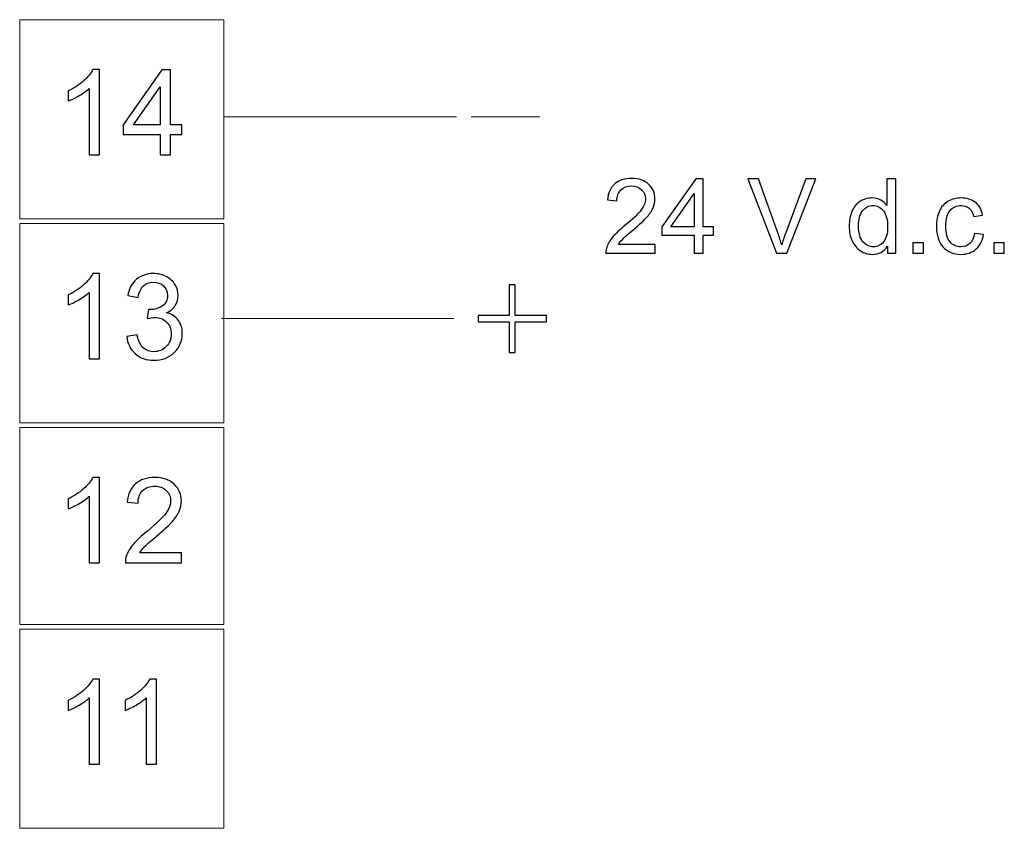
# Model space of a CAD drawing. Units: centimetres. Extents: x -7.1 to 9, y -11 to 13.9.
# Drawn here: x -0.8 to 1.9, y 0.3 to 2.5 of the extents above; entities that cross this region are included whole.
import ezdxf

# ---------------------------------------------------------------- set-up
doc = ezdxf.new("R2010")
doc.units = ezdxf.units.CM
doc.header["$MEASUREMENT"] = 0
doc.layers.add('Warstwa 1', color=7, linetype='Continuous')

msp = doc.modelspace()

# ---------------------------------------------------------------- linework, layer by layer
at = {"layer": 'Warstwa 1', "color": 7, "lineweight": 18}
for points in [[(-0.80429, 2.48603), (-0.80429, 2.48603), (-0.25079, 2.48603), (-0.25079, 2.48603), (-0.25079, 2.48603), (-0.25079, 2.48603), (-0.25079, 1.9454), (-0.25079, 1.9454), (-0.25079, 1.9454), (-0.25079, 1.9454), (-0.80429, 1.9454), (-0.80429, 1.9454), (-0.80429, 1.9454), (-0.80429, 1.9454), (-0.80429, 2.48603), (-0.80429, 2.48603)], [(-0.80429, 1.93253), (-0.80429, 1.93253), (-0.25079, 1.93253), (-0.25079, 1.93253), (-0.25079, 1.93253), (-0.25079, 1.93253), (-0.25079, 1.3919), (-0.25079, 1.3919), (-0.25079, 1.3919), (-0.25079, 1.3919), (-0.80429, 1.3919), (-0.80429, 1.3919), (-0.80429, 1.3919), (-0.80429, 1.3919), (-0.80429, 1.93253), (-0.80429, 1.93253)], [(-0.80429, 1.37902), (-0.80429, 1.37902), (-0.25079, 1.37902), (-0.25079, 1.37902), (-0.25079, 1.37902), (-0.25079, 1.37902), (-0.25079, 0.84483), (-0.25079, 0.84483), (-0.25079, 0.84483), (-0.25079, 0.84483), (-0.80429, 0.84483), (-0.80429, 0.84483), (-0.80429, 0.84483), (-0.80429, 0.84483), (-0.80429, 1.37902), (-0.80429, 1.37902)], [(-0.80429, 0.83196), (-0.80429, 0.83196), (-0.25079, 0.83196), (-0.25079, 0.83196), (-0.25079, 0.83196), (-0.25079, 0.83196), (-0.25079, 0.29132), (-0.25079, 0.29132), (-0.25079, 0.29132), (-0.25079, 0.29132), (-0.80429, 0.29132), (-0.80429, 0.29132), (-0.80429, 0.29132), (-0.80429, 0.29132), (-0.80429, 0.83196), (-0.80429, 0.83196)]]:
    msp.add_open_spline(points, degree=3, knots=[0, 0, 0, 0, 0.25, 0.25, 0.25, 0.25, 0.5, 0.5, 0.5, 0.5, 0.75, 0.75, 0.75, 0.75, 1, 1, 1, 1], dxfattribs=at)
at = {"layer": 'Warstwa 1'}
for points, knots in [([(-0.58788, 2.11918), (-0.58788, 2.11918), (-0.61614, 2.11918), (-0.61614, 2.11918), (-0.61614, 2.11918), (-0.61614, 2.11918), (-0.61614, 2.29939), (-0.61614, 2.29939), (-0.61614, 2.29939), (-0.62296, 2.2929), (-0.63186, 2.28641), (-0.64291, 2.27992), (-0.64291, 2.27992), (-0.65401, 2.27343), (-0.66393, 2.26855), (-0.67273, 2.26533), (-0.67273, 2.26533), (-0.67273, 2.26533), (-0.67273, 2.29263), (-0.67273, 2.29263), (-0.67273, 2.29263), (-0.65691, 2.30009), (-0.64307, 2.3091), (-0.63122, 2.31966), (-0.63122, 2.31966), (-0.61942, 2.33028), (-0.611, 2.34052), (-0.60606, 2.3505), (-0.60606, 2.3505), (-0.60606, 2.3505), (-0.58788, 2.3505), (-0.58788, 2.3505), (-0.58788, 2.3505), (-0.58788, 2.3505), (-0.58788, 2.11918), (-0.58788, 2.11918)], [0, 0, 0, 0, 0.1111111, 0.1111111, 0.1111111, 0.1111111, 0.2222222, 0.2222222, 0.2222222, 0.2222222, 0.3333333, 0.3333333, 0.3333333, 0.3333333, 0.4444444, 0.4444444, 0.4444444, 0.4444444, 0.5555556, 0.5555556, 0.5555556, 0.5555556, 0.6666667, 0.6666667, 0.6666667, 0.6666667, 0.7777778, 0.7777778, 0.7777778, 0.7777778, 0.8888889, 0.8888889, 0.8888889, 0.8888889, 1, 1, 1, 1]), ([(-0.42354, 2.11918), (-0.42354, 2.11918), (-0.42354, 2.17432), (-0.42354, 2.17432), (-0.42354, 2.17432), (-0.42354, 2.17432), (-0.52346, 2.17432), (-0.52346, 2.17432), (-0.52346, 2.17432), (-0.52346, 2.17432), (-0.52346, 2.20027), (-0.52346, 2.20027), (-0.52346, 2.20027), (-0.52346, 2.20027), (-0.41834, 2.34954), (-0.41834, 2.34954), (-0.41834, 2.34954), (-0.41834, 2.34954), (-0.39523, 2.34954), (-0.39523, 2.34954), (-0.39523, 2.34954), (-0.39523, 2.34954), (-0.39523, 2.20027), (-0.39523, 2.20027), (-0.39523, 2.20027), (-0.39523, 2.20027), (-0.36412, 2.20027), (-0.36412, 2.20027), (-0.36412, 2.20027), (-0.36412, 2.20027), (-0.36412, 2.17432), (-0.36412, 2.17432), (-0.36412, 2.17432), (-0.36412, 2.17432), (-0.39523, 2.17432), (-0.39523, 2.17432), (-0.39523, 2.17432), (-0.39523, 2.17432), (-0.39523, 2.11918), (-0.39523, 2.11918), (-0.39523, 2.11918), (-0.39523, 2.11918), (-0.42354, 2.11918), (-0.42354, 2.11918)], [0, 0, 0, 0, 0.0909091, 0.0909091, 0.0909091, 0.0909091, 0.1818182, 0.1818182, 0.1818182, 0.1818182, 0.2727273, 0.2727273, 0.2727273, 0.2727273, 0.3636364, 0.3636364, 0.3636364, 0.3636364, 0.4545455, 0.4545455, 0.4545455, 0.4545455, 0.5454545, 0.5454545, 0.5454545, 0.5454545, 0.6363636, 0.6363636, 0.6363636, 0.6363636, 0.7272727, 0.7272727, 0.7272727, 0.7272727, 0.8181818, 0.8181818, 0.8181818, 0.8181818, 0.9090909, 0.9090909, 0.9090909, 0.9090909, 1, 1, 1, 1]), ([(-0.42354, 2.20027), (-0.42354, 2.20027), (-0.42354, 2.30411), (-0.42354, 2.30411), (-0.42354, 2.30411), (-0.42354, 2.30411), (-0.49563, 2.20027), (-0.49563, 2.20027), (-0.49563, 2.20027), (-0.49563, 2.20027), (-0.42354, 2.20027), (-0.42354, 2.20027)], [0, 0, 0, 0, 0.3333333, 0.3333333, 0.3333333, 0.3333333, 0.6666667, 0.6666667, 0.6666667, 0.6666667, 1, 1, 1, 1]), ([(0.91882, 1.87624), (0.91882, 1.87624), (0.91882, 1.85239), (0.91882, 1.85239), (0.91882, 1.85239), (0.91882, 1.85239), (0.78528, 1.85239), (0.78528, 1.85239), (0.78528, 1.85239), (0.78509, 1.85836), (0.78603, 1.8641), (0.78815, 1.86961), (0.78815, 1.86961), (0.79154, 1.87873), (0.79699, 1.88767), (0.80447, 1.89651), (0.80447, 1.89651), (0.812, 1.90531), (0.82282, 1.91551), (0.83693, 1.92708), (0.83693, 1.92708), (0.85889, 1.9451), (0.87376, 1.95935), (0.88147, 1.96989), (0.88147, 1.96989), (0.88918, 1.98038), (0.89304, 1.99035), (0.89304, 1.99971), (0.89304, 1.99971), (0.89304, 2.00954), (0.88951, 2.01782), (0.88251, 2.02459), (0.88251, 2.02459), (0.87545, 2.03132), (0.86628, 2.0347), (0.85499, 2.0347), (0.85499, 2.0347), (0.84304, 2.0347), (0.83349, 2.03113), (0.82634, 2.02393), (0.82634, 2.02393), (0.81915, 2.01678), (0.81553, 2.00686), (0.81543, 1.99421), (0.81543, 1.99421), (0.81543, 1.99421), (0.78994, 1.99679), (0.78994, 1.99679), (0.78994, 1.99679), (0.79168, 2.01584), (0.79826, 2.03033), (0.80965, 2.0403), (0.80965, 2.0403), (0.82103, 2.05027), (0.83636, 2.05526), (0.85555, 2.05526), (0.85555, 2.05526), (0.87493, 2.05526), (0.89027, 2.04985), (0.90156, 2.03913), (0.90156, 2.03913), (0.91289, 2.02835), (0.91854, 2.01504), (0.91854, 1.99914), (0.91854, 1.99914), (0.91854, 1.99105), (0.91689, 1.9831), (0.91355, 1.9753), (0.91355, 1.9753), (0.91026, 1.96749), (0.90475, 1.95926), (0.89709, 1.95065), (0.89709, 1.95065), (0.88942, 1.94199), (0.87667, 1.93014), (0.85885, 1.91509), (0.85885, 1.91509), (0.84398, 1.90258), (0.83443, 1.89411), (0.8302, 1.88964), (0.8302, 1.88964), (0.82597, 1.88522), (0.82249, 1.88075), (0.81971, 1.87624), (0.81971, 1.87624), (0.81971, 1.87624), (0.91882, 1.87624), (0.91882, 1.87624)], [0, 0, 0, 0, 0.0454545, 0.0454545, 0.0454545, 0.0454545, 0.0909091, 0.0909091, 0.0909091, 0.0909091, 0.1363636, 0.1363636, 0.1363636, 0.1363636, 0.1818182, 0.1818182, 0.1818182, 0.1818182, 0.2272727, 0.2272727, 0.2272727, 0.2272727, 0.2727273, 0.2727273, 0.2727273, 0.2727273, 0.3181818, 0.3181818, 0.3181818, 0.3181818, 0.3636364, 0.3636364, 0.3636364, 0.3636364, 0.4090909, 0.4090909, 0.4090909, 0.4090909, 0.4545455, 0.4545455, 0.4545455, 0.4545455, 0.5, 0.5, 0.5, 0.5, 0.5454545, 0.5454545, 0.5454545, 0.5454545, 0.5909091, 0.5909091, 0.5909091, 0.5909091, 0.6363636, 0.6363636, 0.6363636, 0.6363636, 0.6818182, 0.6818182, 0.6818182, 0.6818182, 0.7272727, 0.7272727, 0.7272727, 0.7272727, 0.7727273, 0.7727273, 0.7727273, 0.7727273, 0.8181818, 0.8181818, 0.8181818, 0.8181818, 0.8636364, 0.8636364, 0.8636364, 0.8636364, 0.9090909, 0.9090909, 0.9090909, 0.9090909, 0.9545455, 0.9545455, 0.9545455, 0.9545455, 1, 1, 1, 1]), ([(1.02488, 1.85239), (1.02488, 1.85239), (1.02488, 1.90074), (1.02488, 1.90074), (1.02488, 1.90074), (1.02488, 1.90074), (0.93725, 1.90074), (0.93725, 1.90074), (0.93725, 1.90074), (0.93725, 1.90074), (0.93725, 1.92351), (0.93725, 1.92351), (0.93725, 1.92351), (0.93725, 1.92351), (1.02945, 2.05441), (1.02945, 2.05441), (1.02945, 2.05441), (1.02945, 2.05441), (1.04972, 2.05441), (1.04972, 2.05441), (1.04972, 2.05441), (1.04972, 2.05441), (1.04972, 1.92351), (1.04972, 1.92351), (1.04972, 1.92351), (1.04972, 1.92351), (1.077, 1.92351), (1.077, 1.92351), (1.077, 1.92351), (1.077, 1.92351), (1.077, 1.90074), (1.077, 1.90074), (1.077, 1.90074), (1.077, 1.90074), (1.04972, 1.90074), (1.04972, 1.90074), (1.04972, 1.90074), (1.04972, 1.90074), (1.04972, 1.85239), (1.04972, 1.85239), (1.04972, 1.85239), (1.04972, 1.85239), (1.02488, 1.85239), (1.02488, 1.85239)], [0, 0, 0, 0, 0.0909091, 0.0909091, 0.0909091, 0.0909091, 0.1818182, 0.1818182, 0.1818182, 0.1818182, 0.2727273, 0.2727273, 0.2727273, 0.2727273, 0.3636364, 0.3636364, 0.3636364, 0.3636364, 0.4545455, 0.4545455, 0.4545455, 0.4545455, 0.5454545, 0.5454545, 0.5454545, 0.5454545, 0.6363636, 0.6363636, 0.6363636, 0.6363636, 0.7272727, 0.7272727, 0.7272727, 0.7272727, 0.8181818, 0.8181818, 0.8181818, 0.8181818, 0.9090909, 0.9090909, 0.9090909, 0.9090909, 1, 1, 1, 1]), ([(1.24854, 1.85239), (1.24854, 1.85239), (1.17027, 2.05441), (1.17027, 2.05441), (1.17027, 2.05441), (1.17027, 2.05441), (1.19925, 2.05441), (1.19925, 2.05441), (1.19925, 2.05441), (1.19925, 2.05441), (1.25174, 1.90766), (1.25174, 1.90766), (1.25174, 1.90766), (1.25597, 1.8959), (1.2595, 1.88485), (1.26232, 1.87459), (1.26232, 1.87459), (1.26548, 1.8856), (1.2691, 1.8966), (1.27324, 1.90766), (1.27324, 1.90766), (1.27324, 1.90766), (1.3278, 2.05441), (1.3278, 2.05441), (1.3278, 2.05441), (1.3278, 2.05441), (1.35508, 2.05441), (1.35508, 2.05441), (1.35508, 2.05441), (1.35508, 2.05441), (1.27596, 1.85239), (1.27596, 1.85239), (1.27596, 1.85239), (1.27596, 1.85239), (1.24854, 1.85239), (1.24854, 1.85239)], [0, 0, 0, 0, 0.1111111, 0.1111111, 0.1111111, 0.1111111, 0.2222222, 0.2222222, 0.2222222, 0.2222222, 0.3333333, 0.3333333, 0.3333333, 0.3333333, 0.4444444, 0.4444444, 0.4444444, 0.4444444, 0.5555556, 0.5555556, 0.5555556, 0.5555556, 0.6666667, 0.6666667, 0.6666667, 0.6666667, 0.7777778, 0.7777778, 0.7777778, 0.7777778, 0.8888889, 0.8888889, 0.8888889, 0.8888889, 1, 1, 1, 1]), ([(1.54925, 1.85239), (1.54925, 1.85239), (1.54925, 1.87088), (1.54925, 1.87088), (1.54925, 1.87088), (1.53998, 1.85634), (1.52634, 1.8491), (1.50832, 1.8491), (1.50832, 1.8491), (1.49666, 1.8491), (1.48594, 1.8523), (1.47615, 1.85874), (1.47615, 1.85874), (1.46637, 1.86514), (1.4588, 1.87412), (1.45339, 1.88569), (1.45339, 1.88569), (1.44802, 1.89722), (1.44534, 1.91043), (1.44534, 1.92544), (1.44534, 1.92544), (1.44534, 1.94002), (1.44779, 1.95328), (1.45263, 1.96518), (1.45263, 1.96518), (1.45753, 1.97708), (1.46482, 1.98621), (1.47455, 1.99251), (1.47455, 1.99251), (1.48429, 1.99886), (1.4952, 2.00206), (1.50724, 2.00206), (1.50724, 2.00206), (1.51604, 2.00206), (1.52389, 2.00018), (1.53076, 1.99646), (1.53076, 1.99646), (1.53768, 1.99275), (1.54327, 1.9879), (1.5476, 1.98193), (1.5476, 1.98193), (1.5476, 1.98193), (1.5476, 2.05441), (1.5476, 2.05441), (1.5476, 2.05441), (1.5476, 2.05441), (1.57225, 2.05441), (1.57225, 2.05441), (1.57225, 2.05441), (1.57225, 2.05441), (1.57225, 1.85239), (1.57225, 1.85239), (1.57225, 1.85239), (1.57225, 1.85239), (1.54925, 1.85239), (1.54925, 1.85239)], [0, 0, 0, 0, 0.0714286, 0.0714286, 0.0714286, 0.0714286, 0.1428571, 0.1428571, 0.1428571, 0.1428571, 0.2142857, 0.2142857, 0.2142857, 0.2142857, 0.2857143, 0.2857143, 0.2857143, 0.2857143, 0.3571429, 0.3571429, 0.3571429, 0.3571429, 0.4285714, 0.4285714, 0.4285714, 0.4285714, 0.5, 0.5, 0.5, 0.5, 0.5714286, 0.5714286, 0.5714286, 0.5714286, 0.6428571, 0.6428571, 0.6428571, 0.6428571, 0.7142857, 0.7142857, 0.7142857, 0.7142857, 0.7857143, 0.7857143, 0.7857143, 0.7857143, 0.8571429, 0.8571429, 0.8571429, 0.8571429, 0.9285714, 0.9285714, 0.9285714, 0.9285714, 1, 1, 1, 1]), ([(1.02488, 1.92351), (1.02488, 1.92351), (1.02488, 2.01457), (1.02488, 2.01457), (1.02488, 2.01457), (1.02488, 2.01457), (0.96167, 1.92351), (0.96167, 1.92351), (0.96167, 1.92351), (0.96167, 1.92351), (1.02488, 1.92351), (1.02488, 1.92351)], [0, 0, 0, 0, 0.3333333, 0.3333333, 0.3333333, 0.3333333, 0.6666667, 0.6666667, 0.6666667, 0.6666667, 1, 1, 1, 1]), ([(1.47084, 1.92544), (1.47084, 1.90667), (1.47479, 1.89265), (1.48269, 1.88339), (1.48269, 1.88339), (1.49059, 1.87412), (1.49991, 1.86946), (1.51068, 1.86946), (1.51068, 1.86946), (1.52149, 1.86946), (1.53071, 1.87393), (1.53829, 1.88278), (1.53829, 1.88278), (1.54586, 1.89162), (1.54967, 1.90517), (1.54967, 1.92337), (1.54967, 1.92337), (1.54967, 1.94341), (1.54581, 1.95808), (1.5381, 1.96744), (1.5381, 1.96744), (1.53038, 1.97685), (1.52088, 1.98151), (1.50955, 1.98151), (1.50955, 1.98151), (1.49854, 1.98151), (1.48932, 1.97699), (1.48194, 1.96801), (1.48194, 1.96801), (1.47455, 1.95902), (1.47084, 1.94482), (1.47084, 1.92544)], [0, 0, 0, 0, 0.125, 0.125, 0.125, 0.125, 0.25, 0.25, 0.25, 0.25, 0.375, 0.375, 0.375, 0.375, 0.5, 0.5, 0.5, 0.5, 0.625, 0.625, 0.625, 0.625, 0.75, 0.75, 0.75, 0.75, 0.875, 0.875, 0.875, 0.875, 1, 1, 1, 1]), ([(1.78518, 1.90601), (1.78518, 1.90601), (1.80955, 1.90281), (1.80955, 1.90281), (1.80955, 1.90281), (1.80691, 1.88602), (1.80009, 1.87285), (1.78908, 1.86335), (1.78908, 1.86335), (1.77813, 1.85385), (1.76463, 1.8491), (1.74863, 1.8491), (1.74863, 1.8491), (1.72864, 1.8491), (1.71251, 1.85564), (1.70037, 1.86871), (1.70037, 1.86871), (1.68819, 1.88179), (1.68208, 1.90056), (1.68208, 1.92501), (1.68208, 1.92501), (1.68208, 1.94082), (1.68471, 1.95465), (1.68993, 1.9665), (1.68993, 1.9665), (1.6952, 1.97835), (1.70315, 1.98724), (1.71387, 1.99317), (1.71387, 1.99317), (1.72455, 1.9991), (1.73622, 2.00206), (1.74877, 2.00206), (1.74877, 2.00206), (1.76467, 2.00206), (1.7777, 1.99802), (1.78777, 1.98997), (1.78777, 1.98997), (1.79788, 1.98193), (1.80437, 1.97055), (1.80724, 1.95573), (1.80724, 1.95573), (1.80724, 1.95573), (1.78311, 1.95201), (1.78311, 1.95201), (1.78311, 1.95201), (1.78081, 1.96184), (1.77676, 1.96923), (1.77093, 1.97421), (1.77093, 1.97421), (1.7651, 1.97915), (1.75804, 1.98165), (1.74976, 1.98165), (1.74976, 1.98165), (1.73725, 1.98165), (1.72709, 1.97718), (1.71928, 1.96819), (1.71928, 1.96819), (1.71147, 1.95926), (1.70757, 1.9451), (1.70757, 1.92572), (1.70757, 1.92572), (1.70757, 1.90606), (1.71133, 1.89176), (1.71891, 1.88282), (1.71891, 1.88282), (1.72643, 1.87393), (1.73626, 1.86946), (1.7484, 1.86946), (1.7484, 1.86946), (1.75813, 1.86946), (1.76623, 1.87247), (1.77276, 1.87845), (1.77276, 1.87845), (1.7793, 1.88442), (1.78344, 1.89359), (1.78518, 1.90601)], [0, 0, 0, 0, 0.0526316, 0.0526316, 0.0526316, 0.0526316, 0.1052632, 0.1052632, 0.1052632, 0.1052632, 0.1578947, 0.1578947, 0.1578947, 0.1578947, 0.2105263, 0.2105263, 0.2105263, 0.2105263, 0.2631579, 0.2631579, 0.2631579, 0.2631579, 0.3157895, 0.3157895, 0.3157895, 0.3157895, 0.3684211, 0.3684211, 0.3684211, 0.3684211, 0.4210526, 0.4210526, 0.4210526, 0.4210526, 0.4736842, 0.4736842, 0.4736842, 0.4736842, 0.5263158, 0.5263158, 0.5263158, 0.5263158, 0.5789474, 0.5789474, 0.5789474, 0.5789474, 0.6315789, 0.6315789, 0.6315789, 0.6315789, 0.6842105, 0.6842105, 0.6842105, 0.6842105, 0.7368421, 0.7368421, 0.7368421, 0.7368421, 0.7894737, 0.7894737, 0.7894737, 0.7894737, 0.8421053, 0.8421053, 0.8421053, 0.8421053, 0.8947368, 0.8947368, 0.8947368, 0.8947368, 0.9473684, 0.9473684, 0.9473684, 0.9473684, 1, 1, 1, 1]), ([(1.61829, 1.85239), (1.61829, 1.85239), (1.61829, 1.88066), (1.61829, 1.88066), (1.61829, 1.88066), (1.61829, 1.88066), (1.64656, 1.88066), (1.64656, 1.88066), (1.64656, 1.88066), (1.64656, 1.88066), (1.64656, 1.85239), (1.64656, 1.85239), (1.64656, 1.85239), (1.64656, 1.85239), (1.61829, 1.85239), (1.61829, 1.85239)], [0, 0, 0, 0, 0.25, 0.25, 0.25, 0.25, 0.5, 0.5, 0.5, 0.5, 0.75, 0.75, 0.75, 0.75, 1, 1, 1, 1]), ([(1.83781, 1.85239), (1.83781, 1.85239), (1.83781, 1.88066), (1.83781, 1.88066), (1.83781, 1.88066), (1.83781, 1.88066), (1.86608, 1.88066), (1.86608, 1.88066), (1.86608, 1.88066), (1.86608, 1.88066), (1.86608, 1.85239), (1.86608, 1.85239), (1.86608, 1.85239), (1.86608, 1.85239), (1.83781, 1.85239), (1.83781, 1.85239)], [0, 0, 0, 0, 0.25, 0.25, 0.25, 0.25, 0.5, 0.5, 0.5, 0.5, 0.75, 0.75, 0.75, 0.75, 1, 1, 1, 1]), ([(-0.58788, 1.56567), (-0.58788, 1.56567), (-0.61614, 1.56567), (-0.61614, 1.56567), (-0.61614, 1.56567), (-0.61614, 1.56567), (-0.61614, 1.74588), (-0.61614, 1.74588), (-0.61614, 1.74588), (-0.62296, 1.73939), (-0.63186, 1.7329), (-0.64291, 1.72641), (-0.64291, 1.72641), (-0.65401, 1.71992), (-0.66393, 1.71504), (-0.67273, 1.71182), (-0.67273, 1.71182), (-0.67273, 1.71182), (-0.67273, 1.73912), (-0.67273, 1.73912), (-0.67273, 1.73912), (-0.65691, 1.74658), (-0.64307, 1.75559), (-0.63122, 1.76615), (-0.63122, 1.76615), (-0.61942, 1.77677), (-0.611, 1.78701), (-0.60606, 1.79699), (-0.60606, 1.79699), (-0.60606, 1.79699), (-0.58788, 1.79699), (-0.58788, 1.79699), (-0.58788, 1.79699), (-0.58788, 1.79699), (-0.58788, 1.56567), (-0.58788, 1.56567)], [0, 0, 0, 0, 0.1111111, 0.1111111, 0.1111111, 0.1111111, 0.2222222, 0.2222222, 0.2222222, 0.2222222, 0.3333333, 0.3333333, 0.3333333, 0.3333333, 0.4444444, 0.4444444, 0.4444444, 0.4444444, 0.5555556, 0.5555556, 0.5555556, 0.5555556, 0.6666667, 0.6666667, 0.6666667, 0.6666667, 0.7777778, 0.7777778, 0.7777778, 0.7777778, 0.8888889, 0.8888889, 0.8888889, 0.8888889, 1, 1, 1, 1]), ([(-0.51402, 1.62649), (-0.51402, 1.62649), (-0.48576, 1.63024), (-0.48576, 1.63024), (-0.48576, 1.63024), (-0.48249, 1.61421), (-0.47696, 1.60268), (-0.46919, 1.5956), (-0.46919, 1.5956), (-0.46136, 1.58852), (-0.45186, 1.58498), (-0.44065, 1.58498), (-0.44065, 1.58498), (-0.42735, 1.58498), (-0.41609, 1.58959), (-0.40692, 1.59882), (-0.40692, 1.59882), (-0.3978, 1.60804), (-0.39319, 1.61946), (-0.39319, 1.63309), (-0.39319, 1.63309), (-0.39319, 1.64607), (-0.39743, 1.65679), (-0.4059, 1.66521), (-0.4059, 1.66521), (-0.41443, 1.67363), (-0.42521, 1.67787), (-0.43829, 1.67787), (-0.43829, 1.67787), (-0.44366, 1.67787), (-0.45031, 1.6768), (-0.45825, 1.67471), (-0.45825, 1.67471), (-0.45825, 1.67471), (-0.45508, 1.69954), (-0.45508, 1.69954), (-0.45508, 1.69954), (-0.4532, 1.69932), (-0.4517, 1.69922), (-0.45052, 1.69922), (-0.45052, 1.69922), (-0.43851, 1.69922), (-0.42767, 1.70238), (-0.41802, 1.70866), (-0.41802, 1.70866), (-0.40837, 1.71493), (-0.40354, 1.72464), (-0.40354, 1.73773), (-0.40354, 1.73773), (-0.40354, 1.74808), (-0.40708, 1.75671), (-0.41411, 1.76347), (-0.41411, 1.76347), (-0.42113, 1.77028), (-0.4302, 1.77371), (-0.4413, 1.77371), (-0.4413, 1.77371), (-0.45229, 1.77371), (-0.46146, 1.77023), (-0.46876, 1.76336), (-0.46876, 1.76336), (-0.47611, 1.75644), (-0.48083, 1.74604), (-0.48292, 1.7322), (-0.48292, 1.7322), (-0.48292, 1.7322), (-0.51118, 1.73724), (-0.51118, 1.73724), (-0.51118, 1.73724), (-0.50775, 1.75623), (-0.49987, 1.77092), (-0.48764, 1.78133), (-0.48764, 1.78133), (-0.47535, 1.79173), (-0.46012, 1.79699), (-0.44189, 1.79699), (-0.44189, 1.79699), (-0.42934, 1.79699), (-0.41775, 1.79426), (-0.40719, 1.78889), (-0.40719, 1.78889), (-0.39662, 1.78347), (-0.38852, 1.77613), (-0.38289, 1.7668), (-0.38289, 1.7668), (-0.37731, 1.75746), (-0.37447, 1.74759), (-0.37447, 1.73708), (-0.37447, 1.73708), (-0.37447, 1.72716), (-0.37715, 1.7181), (-0.38252, 1.70989), (-0.38252, 1.70989), (-0.38788, 1.70174), (-0.39576, 1.69525), (-0.40622, 1.69042), (-0.40622, 1.69042), (-0.3926, 1.68731), (-0.38203, 1.68077), (-0.37447, 1.67084), (-0.37447, 1.67084), (-0.36696, 1.66098), (-0.36321, 1.64859), (-0.36321, 1.63373), (-0.36321, 1.63373), (-0.36321, 1.61362), (-0.3705, 1.59656), (-0.3852, 1.58256), (-0.3852, 1.58256), (-0.39984, 1.56857), (-0.4184, 1.56159), (-0.44081, 1.56159), (-0.44081, 1.56159), (-0.46103, 1.56159), (-0.47782, 1.5676), (-0.49118, 1.57967), (-0.49118, 1.57967), (-0.50453, 1.59168), (-0.51215, 1.60729), (-0.51402, 1.62649)], [0, 0, 0, 0, 0.0333333, 0.0333333, 0.0333333, 0.0333333, 0.0666667, 0.0666667, 0.0666667, 0.0666667, 0.1, 0.1, 0.1, 0.1, 0.1333333, 0.1333333, 0.1333333, 0.1333333, 0.1666667, 0.1666667, 0.1666667, 0.1666667, 0.2, 0.2, 0.2, 0.2, 0.2333333, 0.2333333, 0.2333333, 0.2333333, 0.2666667, 0.2666667, 0.2666667, 0.2666667, 0.3, 0.3, 0.3, 0.3, 0.3333333, 0.3333333, 0.3333333, 0.3333333, 0.3666667, 0.3666667, 0.3666667, 0.3666667, 0.4, 0.4, 0.4, 0.4, 0.4333333, 0.4333333, 0.4333333, 0.4333333, 0.4666667, 0.4666667, 0.4666667, 0.4666667, 0.5, 0.5, 0.5, 0.5, 0.5333333, 0.5333333, 0.5333333, 0.5333333, 0.5666667, 0.5666667, 0.5666667, 0.5666667, 0.6, 0.6, 0.6, 0.6, 0.6333333, 0.6333333, 0.6333333, 0.6333333, 0.6666667, 0.6666667, 0.6666667, 0.6666667, 0.7, 0.7, 0.7, 0.7, 0.7333333, 0.7333333, 0.7333333, 0.7333333, 0.7666667, 0.7666667, 0.7666667, 0.7666667, 0.8, 0.8, 0.8, 0.8, 0.8333333, 0.8333333, 0.8333333, 0.8333333, 0.8666667, 0.8666667, 0.8666667, 0.8666667, 0.9, 0.9, 0.9, 0.9, 0.9333333, 0.9333333, 0.9333333, 0.9333333, 0.9666667, 0.9666667, 0.9666667, 0.9666667, 1, 1, 1, 1]), ([(0.52298, 1.7665), (0.52298, 1.7665), (0.53971, 1.7665), (0.53971, 1.7665), (0.53971, 1.7665), (0.53971, 1.7665), (0.53971, 1.68288), (0.53971, 1.68288), (0.53971, 1.68288), (0.53971, 1.68288), (0.62485, 1.68288), (0.62485, 1.68288), (0.62485, 1.68288), (0.62485, 1.68288), (0.62485, 1.66616), (0.62485, 1.66616), (0.62485, 1.66616), (0.62485, 1.66616), (0.53971, 1.66616), (0.53971, 1.66616), (0.53971, 1.66616), (0.53971, 1.66616), (0.53971, 1.58254), (0.53971, 1.58254), (0.53971, 1.58254), (0.53971, 1.58254), (0.52298, 1.58254), (0.52298, 1.58254), (0.52298, 1.58254), (0.52298, 1.58254), (0.52298, 1.66616), (0.52298, 1.66616), (0.52298, 1.66616), (0.52298, 1.66616), (0.43937, 1.66616), (0.43937, 1.66616), (0.43937, 1.66616), (0.43937, 1.66616), (0.43937, 1.68288), (0.43937, 1.68288), (0.43937, 1.68288), (0.43937, 1.68288), (0.52298, 1.68288), (0.52298, 1.68288), (0.52298, 1.68288), (0.52298, 1.68288), (0.52298, 1.7665), (0.52298, 1.7665)], [0, 0, 0, 0, 0.0833333, 0.0833333, 0.0833333, 0.0833333, 0.1666667, 0.1666667, 0.1666667, 0.1666667, 0.25, 0.25, 0.25, 0.25, 0.3333333, 0.3333333, 0.3333333, 0.3333333, 0.4166667, 0.4166667, 0.4166667, 0.4166667, 0.5, 0.5, 0.5, 0.5, 0.5833333, 0.5833333, 0.5833333, 0.5833333, 0.6666667, 0.6666667, 0.6666667, 0.6666667, 0.75, 0.75, 0.75, 0.75, 0.8333333, 0.8333333, 0.8333333, 0.8333333, 0.9166667, 0.9166667, 0.9166667, 0.9166667, 1, 1, 1, 1]), ([(-0.58788, 1.01217), (-0.58788, 1.01217), (-0.61614, 1.01217), (-0.61614, 1.01217), (-0.61614, 1.01217), (-0.61614, 1.01217), (-0.61614, 1.19238), (-0.61614, 1.19238), (-0.61614, 1.19238), (-0.62296, 1.18589), (-0.63186, 1.1794), (-0.64291, 1.17291), (-0.64291, 1.17291), (-0.65401, 1.16642), (-0.66393, 1.16154), (-0.67273, 1.15832), (-0.67273, 1.15832), (-0.67273, 1.15832), (-0.67273, 1.18562), (-0.67273, 1.18562), (-0.67273, 1.18562), (-0.65691, 1.19308), (-0.64307, 1.20209), (-0.63122, 1.21265), (-0.63122, 1.21265), (-0.61942, 1.22327), (-0.611, 1.23351), (-0.60606, 1.24349), (-0.60606, 1.24349), (-0.60606, 1.24349), (-0.58788, 1.24349), (-0.58788, 1.24349), (-0.58788, 1.24349), (-0.58788, 1.24349), (-0.58788, 1.01217), (-0.58788, 1.01217)], [0, 0, 0, 0, 0.1111111, 0.1111111, 0.1111111, 0.1111111, 0.2222222, 0.2222222, 0.2222222, 0.2222222, 0.3333333, 0.3333333, 0.3333333, 0.3333333, 0.4444444, 0.4444444, 0.4444444, 0.4444444, 0.5555556, 0.5555556, 0.5555556, 0.5555556, 0.6666667, 0.6666667, 0.6666667, 0.6666667, 0.7777778, 0.7777778, 0.7777778, 0.7777778, 0.8888889, 0.8888889, 0.8888889, 0.8888889, 1, 1, 1, 1]), ([(-0.36551, 1.03936), (-0.36551, 1.03936), (-0.36551, 1.01217), (-0.36551, 1.01217), (-0.36551, 1.01217), (-0.36551, 1.01217), (-0.51778, 1.01217), (-0.51778, 1.01217), (-0.51778, 1.01217), (-0.51799, 1.01898), (-0.51692, 1.02552), (-0.51451, 1.0318), (-0.51451, 1.0318), (-0.51065, 1.0422), (-0.50442, 1.0524), (-0.4959, 1.06248), (-0.4959, 1.06248), (-0.48731, 1.07251), (-0.47498, 1.08415), (-0.45889, 1.09734), (-0.45889, 1.09734), (-0.43384, 1.11788), (-0.41689, 1.13413), (-0.4081, 1.14615), (-0.4081, 1.14615), (-0.3993, 1.15811), (-0.3949, 1.16948), (-0.3949, 1.18015), (-0.3949, 1.18015), (-0.3949, 1.19136), (-0.39893, 1.2008), (-0.40692, 1.20852), (-0.40692, 1.20852), (-0.41496, 1.21619), (-0.42542, 1.22005), (-0.43829, 1.22005), (-0.43829, 1.22005), (-0.45192, 1.22005), (-0.4628, 1.21598), (-0.47096, 1.20777), (-0.47096, 1.20777), (-0.47916, 1.19962), (-0.48329, 1.1883), (-0.4834, 1.17387), (-0.4834, 1.17387), (-0.4834, 1.17387), (-0.51247, 1.17682), (-0.51247, 1.17682), (-0.51247, 1.17682), (-0.51048, 1.19855), (-0.50298, 1.21506), (-0.49, 1.22644), (-0.49, 1.22644), (-0.47702, 1.23781), (-0.45953, 1.24349), (-0.43765, 1.24349), (-0.43765, 1.24349), (-0.41555, 1.24349), (-0.39807, 1.23732), (-0.3852, 1.22509), (-0.3852, 1.22509), (-0.37227, 1.21281), (-0.36584, 1.19763), (-0.36584, 1.17951), (-0.36584, 1.17951), (-0.36584, 1.17028), (-0.36771, 1.16122), (-0.37152, 1.15231), (-0.37152, 1.15231), (-0.37527, 1.14341), (-0.38155, 1.13402), (-0.39029, 1.12421), (-0.39029, 1.12421), (-0.39903, 1.11434), (-0.41357, 1.10083), (-0.4339, 1.08366), (-0.4339, 1.08366), (-0.45084, 1.0694), (-0.46173, 1.05974), (-0.46656, 1.05465), (-0.46656, 1.05465), (-0.47139, 1.04961), (-0.47535, 1.04451), (-0.47852, 1.03936), (-0.47852, 1.03936), (-0.47852, 1.03936), (-0.36551, 1.03936), (-0.36551, 1.03936)], [0, 0, 0, 0, 0.0454545, 0.0454545, 0.0454545, 0.0454545, 0.0909091, 0.0909091, 0.0909091, 0.0909091, 0.1363636, 0.1363636, 0.1363636, 0.1363636, 0.1818182, 0.1818182, 0.1818182, 0.1818182, 0.2272727, 0.2272727, 0.2272727, 0.2272727, 0.2727273, 0.2727273, 0.2727273, 0.2727273, 0.3181818, 0.3181818, 0.3181818, 0.3181818, 0.3636364, 0.3636364, 0.3636364, 0.3636364, 0.4090909, 0.4090909, 0.4090909, 0.4090909, 0.4545455, 0.4545455, 0.4545455, 0.4545455, 0.5, 0.5, 0.5, 0.5, 0.5454545, 0.5454545, 0.5454545, 0.5454545, 0.5909091, 0.5909091, 0.5909091, 0.5909091, 0.6363636, 0.6363636, 0.6363636, 0.6363636, 0.6818182, 0.6818182, 0.6818182, 0.6818182, 0.7272727, 0.7272727, 0.7272727, 0.7272727, 0.7727273, 0.7727273, 0.7727273, 0.7727273, 0.8181818, 0.8181818, 0.8181818, 0.8181818, 0.8636364, 0.8636364, 0.8636364, 0.8636364, 0.9090909, 0.9090909, 0.9090909, 0.9090909, 0.9545455, 0.9545455, 0.9545455, 0.9545455, 1, 1, 1, 1]), ([(-0.58788, 0.4651), (-0.58788, 0.4651), (-0.61614, 0.4651), (-0.61614, 0.4651), (-0.61614, 0.4651), (-0.61614, 0.4651), (-0.61614, 0.64531), (-0.61614, 0.64531), (-0.61614, 0.64531), (-0.62296, 0.63882), (-0.63186, 0.63233), (-0.64291, 0.62584), (-0.64291, 0.62584), (-0.65401, 0.61935), (-0.66393, 0.61447), (-0.67273, 0.61125), (-0.67273, 0.61125), (-0.67273, 0.61125), (-0.67273, 0.63855), (-0.67273, 0.63855), (-0.67273, 0.63855), (-0.65691, 0.64601), (-0.64307, 0.65502), (-0.63122, 0.66558), (-0.63122, 0.66558), (-0.61942, 0.6762), (-0.611, 0.68644), (-0.60606, 0.69642), (-0.60606, 0.69642), (-0.60606, 0.69642), (-0.58788, 0.69642), (-0.58788, 0.69642), (-0.58788, 0.69642), (-0.58788, 0.69642), (-0.58788, 0.4651), (-0.58788, 0.4651)], [0, 0, 0, 0, 0.1111111, 0.1111111, 0.1111111, 0.1111111, 0.2222222, 0.2222222, 0.2222222, 0.2222222, 0.3333333, 0.3333333, 0.3333333, 0.3333333, 0.4444444, 0.4444444, 0.4444444, 0.4444444, 0.5555556, 0.5555556, 0.5555556, 0.5555556, 0.6666667, 0.6666667, 0.6666667, 0.6666667, 0.7777778, 0.7777778, 0.7777778, 0.7777778, 0.8888889, 0.8888889, 0.8888889, 0.8888889, 1, 1, 1, 1]), ([(-0.43342, 0.4651), (-0.43342, 0.4651), (-0.46168, 0.4651), (-0.46168, 0.4651), (-0.46168, 0.4651), (-0.46168, 0.4651), (-0.46168, 0.64531), (-0.46168, 0.64531), (-0.46168, 0.64531), (-0.4685, 0.63882), (-0.4774, 0.63233), (-0.48845, 0.62584), (-0.48845, 0.62584), (-0.49955, 0.61935), (-0.50947, 0.61447), (-0.51827, 0.61125), (-0.51827, 0.61125), (-0.51827, 0.61125), (-0.51827, 0.63855), (-0.51827, 0.63855), (-0.51827, 0.63855), (-0.50245, 0.64601), (-0.48861, 0.65502), (-0.47676, 0.66558), (-0.47676, 0.66558), (-0.46496, 0.6762), (-0.45654, 0.68644), (-0.4516, 0.69642), (-0.4516, 0.69642), (-0.4516, 0.69642), (-0.43342, 0.69642), (-0.43342, 0.69642), (-0.43342, 0.69642), (-0.43342, 0.69642), (-0.43342, 0.4651), (-0.43342, 0.4651)], [0, 0, 0, 0, 0.1111111, 0.1111111, 0.1111111, 0.1111111, 0.2222222, 0.2222222, 0.2222222, 0.2222222, 0.3333333, 0.3333333, 0.3333333, 0.3333333, 0.4444444, 0.4444444, 0.4444444, 0.4444444, 0.5555556, 0.5555556, 0.5555556, 0.5555556, 0.6666667, 0.6666667, 0.6666667, 0.6666667, 0.7777778, 0.7777778, 0.7777778, 0.7777778, 0.8888889, 0.8888889, 0.8888889, 0.8888889, 1, 1, 1, 1])]:
    msp.add_open_spline(points, degree=3, knots=knots, dxfattribs=at)
at = {"layer": 'Warstwa 1', "lineweight": 18}
for points in [[(-0.25079, 2.22215), (-0.25079, 2.22215), (0.37995, 2.22215), (0.37995, 2.22215)], [(0.41991, 2.22214), (0.41991, 2.22214), (0.60661, 2.22214), (0.60661, 2.22214)], [(-0.25722, 1.67509), (-0.25722, 1.67509), (0.37351, 1.67509), (0.37351, 1.67509)]]:
    msp.add_open_spline(points, degree=3, dxfattribs=at)

doc.saveas('drawing.dxf')
